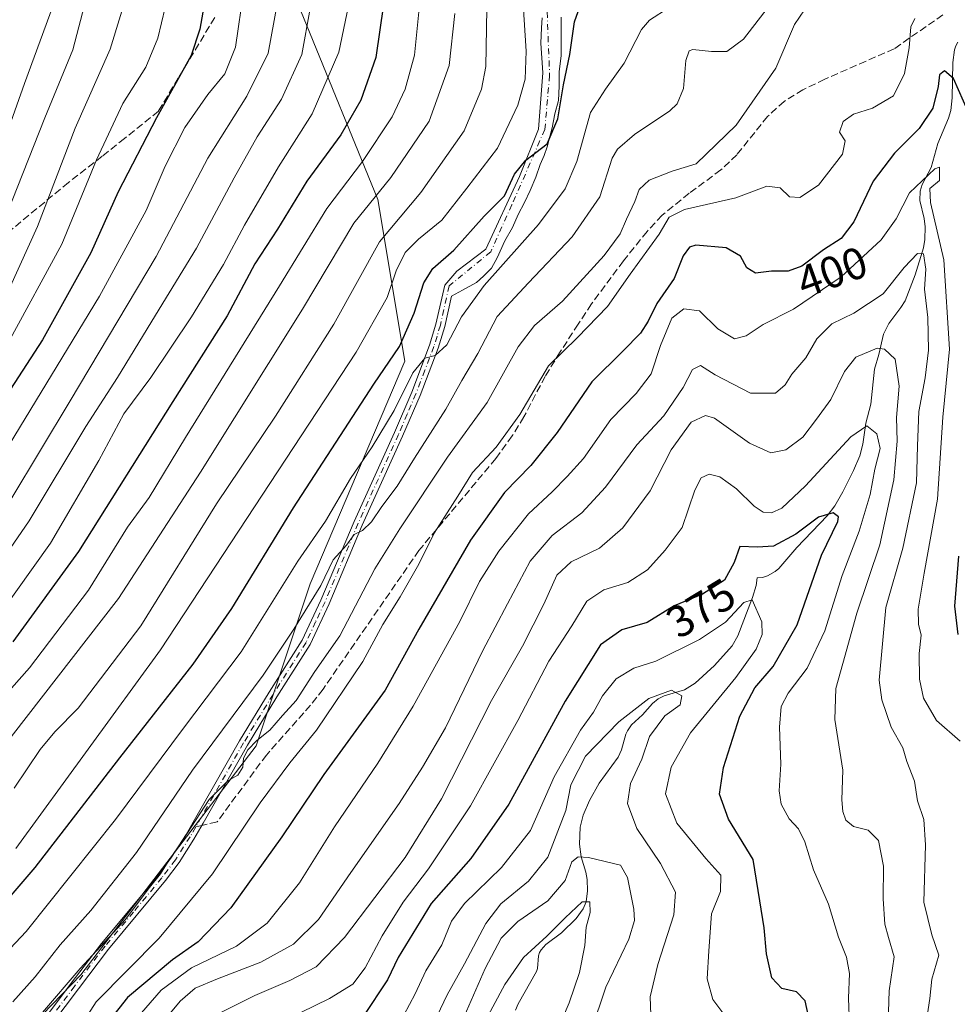
# Model space of a CAD drawing. Units: metres. Extents: x 583121 to 586543, y 4765952 to 4768307.
# Drawn here: x 583638 to 583849, y 4767140 to 4767362 of the extents above; entities that cross this region are included whole.
import ezdxf
from ezdxf.enums import TextEntityAlignment as Align

# ---------------------------------------------------------------- set-up
doc = ezdxf.new("R2010")
doc.units = ezdxf.units.M
doc.header["$MEASUREMENT"] = 0
doc.linetypes.add('DGN Style 3', pattern=[2.307223458686699, 1.648016756204785, -0.6592067024819142])
doc.linetypes.add('DGN Style 4', pattern=[2.6384748266838614, 1.318413404963828, -0.6592067024819142, 0.001648016756204785, -0.6592067024819142])
for name, color, linetype, lineweight in [('Arbolado forestal CxS', 92, 'Continuous', 0), ('Camino Cxs', 7, 'Continuous', 0), ('Camino eje', 30, 'DGN Style 4', 13), ('Corriente natural lineal', 142, 'Continuous', 13), ('Curva de nivel maestra', 30, 'Continuous', 30), ('Curva de nivel normal', 30, 'Continuous', 0), ('Rótulo de curva de nivel directora', 7, 'Continuous', 0), ('Senda', 7, 'DGN Style 3', 0), ('Senda no paivmentada conexión', 7, 'DGN Style 3', 0)]:
    doc.layers.add(name, color=color, linetype=linetype, lineweight=lineweight)
doc.styles.add('Style-Arial', font='txt')

msp = doc.modelspace()

# ---------------------------------------------------------------- linework, layer by layer
at = {"layer": 'Arbolado forestal CxS', "color": 92, "linetype": 'Continuous', "lineweight": 0}
for points in [[(583500.4276999999, 4766913.2687, 381.7848999999987), (583507.1039000005, 4766931.795299999, 381.6174000000028), (583526.3252999998, 4766959.419500001, 370.2348000000056), (583550.4757000003, 4766996.017300001, 350.0875999999989), (583573.8021, 4767044.031099999, 371.2902000000031), (583594.7692999998, 4767081.211300001, 396.6484000000055), (583621.5011, 4767115.309900001, 411.6735000000044), (583651.8963000001, 4767146.613700001, 411.3320999999996), (583691.3517000005, 4767198.2083, 411.5887999999977), (583703.4935, 4767234.628500001, 418.0338999999949), (583724.7386999996, 4767284.7061, 424.7587000000058), (583718.6690999996, 4767321.125700001, 441.3132999999943), (583701.9767000005, 4767362.099099999, 462.2415000000037), (583691.3542999999, 4767387.897500001, 468.4863999999943), (583691.3548999997, 4767444.044700001, 470.9354000000022), (583725.6432999996, 4767496.1555, 482.0283000000054)], [(583609.4124999996, 4767495.145300001, 521.3766000000032), (583614.7830999997, 4767474.039100001, 508.6166999999987), (583630.3771000003, 4767467.801100001, 500.2813000000024), (583662.5217000004, 4767457.703500001, 485.938599999994), (583691.3548999997, 4767444.044700001, 470.9354000000022), (583691.3542999999, 4767387.897500001, 468.4863999999943), (583701.9767000005, 4767362.099099999, 462.2415000000037), (583718.6690999996, 4767321.125700001, 441.3132999999943), (583724.7386999996, 4767284.7061, 424.7587000000058), (583703.4935, 4767234.628500001, 418.0338999999949), (583691.3517000005, 4767198.2083, 411.5887999999977), (583651.8963000001, 4767146.613700001, 411.3320999999996), (583621.5011, 4767115.309900001, 411.6735000000044), (583594.7692999998, 4767081.211300001, 396.6484000000055), (583573.8021, 4767044.031099999, 371.2902000000031), (583550.4757000003, 4766996.017300001, 350.0875999999989), (583526.3252999998, 4766959.419500001, 370.2348000000056), (583507.1039000005, 4766931.795299999, 381.6174000000028), (583500.4276999999, 4766913.2687, 381.7848999999987)], [(583691.3548999997, 4767444.044700001, 470.9354000000022), (583691.3542999999, 4767387.897500001, 468.4863999999943), (583701.9767000005, 4767362.099099999, 462.2415000000037), (583718.6690999996, 4767321.125700001, 441.3132999999943), (583724.7386999996, 4767284.7061, 424.7587000000058), (583703.4935, 4767234.628500001, 418.0338999999949), (583691.3517000005, 4767198.2083, 411.5887999999977), (583651.8963000001, 4767146.613700001, 411.3320999999996), (583621.5011, 4767115.309900001, 411.6735000000044), (583594.7692999998, 4767081.211300001, 396.6484000000055), (583573.8021, 4767044.031099999, 371.2902000000031), (583550.4757000003, 4766996.017300001, 350.0875999999989), (583526.3252999998, 4766959.419500001, 370.2348000000056), (583507.1039000005, 4766931.795299999, 381.6174000000028), (583500.4276999999, 4766913.2687, 381.7848999999987)]]:
    msp.add_polyline3d(points, dxfattribs=at)
at = {"layer": 'Camino Cxs', "color": 7, "linetype": 'Continuous', "lineweight": 0}
for points in [[(583643.6801000005, 4767136.7401, 422.8864999999933), (583649.6901000004, 4767144.7401, 421.5666999999958), (583656.5201000003, 4767153.700099999, 417.2317000000039), (583669.3201000001, 4767169.100099999, 427.4519), (583672.3000999996, 4767173.100099999, 424.8209999999963), (583675.5900999998, 4767178.2401, 423.9162000000069), (583687.5900999998, 4767199.3301, 426.9162999999971), (583694.2401000002, 4767210.2601, 428.9618999999948), (583701.6401000004, 4767221.940099999, 428.8683000000019), (583705.8800999997, 4767230.960100001, 429.6107000000048), (583713.3300999999, 4767248.6601, 429.6904000000068), (583722.4101, 4767268.6601, 433.3101000000024), (583726.3101000004, 4767277.790100001, 433.3558000000049), (583730.3300999999, 4767288.340100001, 436.6456999999937), (583731.7701000003, 4767293.0801, 437.2385000000068), (583733.7301000003, 4767301.860099999, 440.3718999999983), (583736.4446999999, 4767305.013, 438.1591000000044), (583742.9534999998, 4767309.9342, 437.9235999999946), (583750.5734999999, 4767326.285499999, 443.9815999999992), (583754.8596999999, 4767336.921800001, 441.5767999999953), (583755.8121999997, 4767349.6218, 447.4948000000004), (583755.3360000001, 4767356.2893, 450.0234000000055), (583755.4946999997, 4767359.7818, 449.6098000000056), (583755.6535, 4767362.0043, 449.3839000000008)], [(583643.6801000005, 4767136.7401, 422.8864999999933), (583649.6901000004, 4767144.7401, 421.5666999999958), (583656.5201000003, 4767153.700099999, 417.2317000000039), (583669.3201000001, 4767169.100099999, 427.4519), (583672.3000999996, 4767173.100099999, 424.8209999999963), (583675.5900999998, 4767178.2401, 423.9162000000069), (583687.5900999998, 4767199.3301, 426.9162999999971), (583694.2401000002, 4767210.2601, 428.9618999999948), (583701.6401000004, 4767221.940099999, 428.8683000000019), (583705.8800999997, 4767230.960100001, 429.6107000000048), (583713.3300999999, 4767248.6601, 429.6904000000068), (583722.4101, 4767268.6601, 433.3101000000024), (583726.3101000004, 4767277.790100001, 433.3558000000049), (583730.3300999999, 4767288.340100001, 436.6456999999937), (583731.7701000003, 4767293.0801, 437.2385000000068), (583733.7301000003, 4767301.860099999, 440.3718999999983), (583736.4446999999, 4767305.013, 438.1591000000044), (583742.9534999998, 4767309.9342, 437.9235999999946), (583750.5734999999, 4767326.285499999, 443.9815999999992), (583754.8596999999, 4767336.921800001, 441.5767999999953), (583755.8121999997, 4767349.6218, 447.4948000000004), (583755.3360000001, 4767356.2893, 450.0234000000055), (583755.4946999997, 4767359.7818, 449.6098000000056), (583755.6535, 4767362.0043, 449.3839000000008)], [(583759.9397999998, 4767362.163100001, 442.4765999999945), (583759.9397999998, 4767359.464299999, 442.849000000002), (583759.9397999998, 4767356.9243, 443.3919000000024), (583759.9397999998, 4767353.4318, 445.040599999993), (583759.4634999996, 4767349.939300001, 443.7214999999997), (583759.4634999996, 4767346.605599999, 440.6264999999985), (583759.3047000002, 4767343.430500001, 438.2140000000073), (583758.5109999999, 4767340.4143, 438.1071999999986), (583757.8760000002, 4767337.2393, 438.970100000006), (583757.3997, 4767335.3343, 440.7885999999999), (583756.7647000002, 4767332.953000001, 442.9594999999972), (583756.1298000002, 4767331.048000001, 444.2513999999938), (583755.1771999998, 4767328.984300001, 445.3356000000058), (583754.2248000001, 4767326.126800001, 445.5644999999931), (583752.9546999997, 4767323.110500001, 444.6298999999999), (583751.6847000001, 4767320.411699999, 440.6869000000006), (583750.2560000002, 4767317.713, 437.4348999999929), (583748.9859999996, 4767314.8555, 435.7304000000004), (583747.2396999998, 4767311.839199999, 434.0907000000007), (583745.4935999997, 4767308.029200001, 435.6827000000048), (583744.2235000003, 4767305.648, 435.2482000000019), (583742.4771999996, 4767303.901699999, 435.023000000001), (583740.8897000002, 4767302.472999999, 434.4784999999974), (583737.7147000004, 4767300.726700001, 433.8960999999982), (583735.2534999996, 4767299.351199999, 436.4921000000032), (583733.7401999999, 4767292.5601, 435.4419000000053), (583732.2500999998, 4767287.6801, 434.6649999999936), (583728.2001999998, 4767277.030099999, 430.5381000000052), (583724.2602000004, 4767267.840100001, 430.0853999999963), (583715.1901000004, 4767247.840100001, 427.7063999999955), (583707.7401000002, 4767230.140100001, 426.4639000000025), (583703.4302000003, 4767220.960100001, 425.7412999999942), (583695.9700999996, 4767209.190099999, 426.2342000000062), (583689.3400999998, 4767198.300100001, 422.4882999999973), (583679.3701, 4767180.780099999, 423.7125999999989), (583677.3201000001, 4767177.190099999, 419.9838000000018), (583673.9700999996, 4767171.950099999, 421.0751000000019), (583670.9101, 4767167.840100001, 423.4939000000013), (583658.1101000002, 4767152.4301, 413.3130999999994), (583651.3101000004, 4767143.5101, 417.7093000000023), (583645.3301999997, 4767135.550100001, 418.9894000000059)], [(583759.9397999998, 4767362.163100001, 442.4765999999945), (583759.9397999998, 4767359.464299999, 442.849000000002), (583759.9397999998, 4767356.9243, 443.3919000000024), (583759.9397999998, 4767353.4318, 445.040599999993), (583759.4634999996, 4767349.939300001, 443.7214999999997), (583759.4634999996, 4767346.605599999, 440.6264999999985), (583759.3047000002, 4767343.430500001, 438.2140000000073), (583758.5109999999, 4767340.4143, 438.1071999999986), (583757.8760000002, 4767337.2393, 438.970100000006), (583757.3997, 4767335.3343, 440.7885999999999), (583756.7647000002, 4767332.953000001, 442.9594999999972), (583756.1298000002, 4767331.048000001, 444.2513999999938), (583755.1771999998, 4767328.984300001, 445.3356000000058), (583754.2248000001, 4767326.126800001, 445.5644999999931), (583752.9546999997, 4767323.110500001, 444.6298999999999), (583751.6847000001, 4767320.411699999, 440.6869000000006), (583750.2560000002, 4767317.713, 437.4348999999929), (583748.9859999996, 4767314.8555, 435.7304000000004), (583747.2396999998, 4767311.839199999, 434.0907000000007), (583745.4935999997, 4767308.029200001, 435.6827000000048), (583744.2235000003, 4767305.648, 435.2482000000019), (583742.4771999996, 4767303.901699999, 435.023000000001), (583740.8897000002, 4767302.472999999, 434.4784999999974), (583737.7147000004, 4767300.726700001, 433.8960999999982), (583735.2534999996, 4767299.351199999, 436.4921000000032), (583733.7401999999, 4767292.5601, 435.4419000000053), (583732.2500999998, 4767287.6801, 434.6649999999936), (583728.2001999998, 4767277.030099999, 430.5381000000052), (583724.2602000004, 4767267.840100001, 430.0853999999963), (583715.1901000004, 4767247.840100001, 427.7063999999955), (583707.7401000002, 4767230.140100001, 426.4639000000025), (583703.4302000003, 4767220.960100001, 425.7412999999942), (583695.9700999996, 4767209.190099999, 426.2342000000062), (583689.3400999998, 4767198.300100001, 422.4882999999973), (583679.3701, 4767180.780099999, 423.7125999999989), (583677.3201000001, 4767177.190099999, 419.9838000000018), (583673.9700999996, 4767171.950099999, 421.0751000000019), (583670.9101, 4767167.840100001, 423.4939000000013), (583658.1101000002, 4767152.4301, 413.3130999999994), (583651.3101000004, 4767143.5101, 417.7093000000023), (583645.3301999997, 4767135.550100001, 418.9894000000059)]]:
    msp.add_polyline3d(points, dxfattribs=at)
at = {"layer": 'Camino eje', "color": 30, "linetype": 'DGN Style 4', "lineweight": 13}
for points in [[(583756.7884000001, 4767363.3311, 447.8763999999938), (583757.3174999999, 4767349.043600001, 445.6079000000027), (583756.2592000002, 4767336.8727, 440.3916999999929), (583748.8508000001, 4767319.939400001, 440.1530000000057), (583744.0883, 4767309.356000001, 436.7979999999953), (583734.7301000003, 4767301.675100001, 438.6684999999998), (583732.7550999997, 4767292.8201, 436.1428000000015), (583732.0100999996, 4767290.380100001, 435.8512000000047), (583731.2901, 4767288.0101, 435.6462000000029), (583729.2651000004, 4767282.6851, 434.6022999999987), (583727.2550999997, 4767277.4101, 431.6386999999959), (583725.2851, 4767272.815099999, 430.9239999999991), (583723.3350999998, 4767268.2501, 431.6598999999987), (583718.8000999996, 4767258.2501, 431.7785000000004), (583714.2600999996, 4767248.2501, 428.7108000000007), (583706.8101000004, 4767230.550100001, 428.1235000000015), (583704.6901000004, 4767226.040100001, 428.7315999999992), (583702.5351, 4767221.450099999, 427.6350999999996), (583695.1051000003, 4767209.725099999, 427.6097000000009), (583688.4650999998, 4767198.815099999, 424.7724000000017), (583677.7121000001, 4767179.9177, 423.6897999999928)], [(583677.7121000001, 4767179.9177, 423.6897999999928), (583676.4550999999, 4767177.715100001, 421.9496000000072), (583673.1350999996, 4767172.5251, 422.934500000003), (583670.1151000002, 4767168.470100001, 425.5213999999978), (583663.7150999998, 4767160.765100001, 425.680600000007), (583657.3151000004, 4767153.065099999, 414.8340999999928), (583650.5000999998, 4767144.1251, 419.5997999999963), (583644.5050999997, 4767136.145099999, 420.8613000000041)]]:
    msp.add_polyline3d(points, dxfattribs=at)
at = {"layer": 'Corriente natural lineal', "color": 142, "linetype": 'Continuous', "lineweight": 13}
msp.add_polyline3d([(583849.1748000003, 4767356.5404, 402.5010000000038), (583848.6995000001, 4767355.715100001, 402.3015000000014), (583848.4194, 4767354.833100001, 402.0564000000013), (583848.0684000002, 4767351.986099999, 401.235400000005), (583847.9210999999, 4767344.0361, 399.4790999999968), (583847.5840999996, 4767341.172300001, 398.9922999999981), (583847.0596000003, 4767339.444599999, 398.9790999999968), (583844.6535999998, 4767333.7163, 398.3653000000049), (583843.1767999995, 4767328.318600001, 396.7939000000042), (583841.1599000003, 4767324.498199999, 396.1891999999934), (583840.6900000004, 4767323.032500001, 395.8632999999973), (583840.6102, 4767320.9147, 395.1576999999961), (583841.5769999997, 4767316.837300001, 393.4167000000016), (583841.7851999998, 4767314.957000001, 392.8169999999955), (583841.7412999999, 4767312.0986, 392.0546000000031), (583841.4269000003, 4767310.253799999, 391.6818999999959), (583839.5492000004, 4767304.2016, 390.5880999999936), (583837.2797999998, 4767298.3026, 388.8089999999939), (583836.3612000003, 4767296.7961, 388.5936999999976), (583833.6448999997, 4767293.2053, 388.0265000000072), (583832.4469999997, 4767290.815400001, 387.3178999999946), (583831.3642999995, 4767286.263499999, 385.4125000000058), (583830.3879000006, 4767282.930299999, 383.9425999999949), (583829.5779999997, 4767275.083900001, 381.6500999999989), (583828.4385000002, 4767270.818399999, 380.7915999999968), (583827.8006999996, 4767266.0825, 379.5190000000002), (583827.0882000001, 4767263.434800001, 378.8701000000001), (583825.6664000005, 4767260.138, 378.4315000000061), (583823.2715999996, 4767255.357999999, 377.3366999999998), (583821.517, 4767252.198000001, 376.4860000000044), (583819.7992000004, 4767249.912900001, 376.4340999999986), (583812.9236000003, 4767242.7676, 375.4664000000048), (583808.8899999997, 4767238.0976, 373.1852999999974), (583808.0736999996, 4767237.401000001, 372.8267999999953), (583806.3370000003, 4767236.3989, 372.7434999999969), (583805.2045999998, 4767236.0606, 372.9305000000023), (583804, 4767236, 373.2590999999957), (583803.8233000003, 4767234.220899999, 372.6698000000033), (583802.9934, 4767231.525, 371.9744000000064), (583799.6825000001, 4767222.9113, 370.1057000000001), (583798.3783999998, 4767220.643999999, 369.4848999999958), (583794.4210999999, 4767216.271000001, 368.1900000000023), (583790.0551000005, 4767212.2742, 366.6339000000008), (583787.6633000001, 4767210.782600001, 366.1030000000028), (583783.1347000003, 4767209.449999999, 366.261599999998), (583781.7329000002, 4767208.736300001, 366.1879000000045), (583780.5037000002, 4767207.6699, 365.9812999999995), (583778.2621999999, 4767205.1468, 365.468200000003), (583775.7457999997, 4767202.920600001, 365.4717999999993), (583774.8196, 4767201.5733, 365.3905999999988), (583774.4747000001, 4767200.7623, 365.1863000000012), (583773.4822000006, 4767197.238299999, 363.8092000000034), (583772.7553000003, 4767195.597999999, 363.2492999999959), (583768.4961000001, 4767189.797700001, 362.297000000006), (583766.3216000004, 4767185.8554, 362.3447000000015), (583764.8646999998, 4767182.5636, 362.9716000000044), (583764.1948999995, 4767179.903100001, 363.3163000000059), (583764.0818999996, 4767176.0382, 362.5687000000034), (583764.4124999996, 4767173.164200001, 361.2507000000041), (583765.4413000002, 4767169.717599999, 359.3649000000005), (583765.7616999998, 4767168.070800001, 358.5807000000059), (583765.8794, 4767165.5361, 357.5464000000065), (583765.5384999998, 4767163.066000001, 356.8234999999986), (583764.8931999998, 4767161.5097, 356.668399999995), (583763.289, 4767159.349300001, 356.4573999999994), (583759.9716999996, 4767156.1205, 356.3169000000053), (583756.4736000003, 4767153.428200001, 355.9689999999973), (583755.4272999996, 4767152.2893, 355.5864000000001), (583755.0630000001, 4767151.643400001, 355.4225000000006), (583754.8187999995, 4767150.912900001, 355.1808000000019), (583754.5734000001, 4767148.061799999, 354.0074000000022), (583754.3635, 4767147.3676, 353.7902000000031), (583750.2587000001, 4767140.0789, 353.1659000000073), (583749.6831, 4767138.6963, 352.9054999999935)], dxfattribs=at)
at = {"layer": 'Curva de nivel maestra', "color": 30, "linetype": 'Continuous', "lineweight": 30, "flags": 128}
for points, elevation in [([(583725.6200000001, 4767481.6501), (583715.8399999999, 4767477.350099999), (583707.25, 4767472.520099999), (583699.9600000001, 4767465.4901), (583695.4199999999, 4767458.2501), (583689.6600000003, 4767453.620100001), (583679.04, 4767448.370100001), (583673.7999999998, 4767446.380100001), (583672.4199999999, 4767445.0101), (583673.0199999996, 4767438.860099999), (583677.3200000003, 4767417.520099999), (583679.7400000002, 4767389.0801), (583680.8300000001, 4767371.800100001), (583678.6399999997, 4767359.450099999), (583676.7100000001, 4767353.5601), (583668.9100000003, 4767339.5001), (583660.2400000002, 4767322.870100001), (583654.1200000001, 4767309.100099999), (583643.2199999997, 4767289.5701), (583626.0300000003, 4767263.0601)], 475), ([(583631.2400000002, 4767158.780099999), (583641.5700000003, 4767170.8101), (583660.6200000001, 4767195.450099999), (583677.1699999999, 4767216.5701), (583685.8600000005, 4767229.0601), (583699.7100000001, 4767251.720100001), (583717.7999999998, 4767279.5601), (583723.54, 4767288.030099999), (583726.8899999997, 4767295.5601), (583729.0599999996, 4767302.4001), (583731.0499999998, 4767305.590100001), (583735.7800000003, 4767309.700099999), (583742.6399999997, 4767317.370100001), (583747.1900000004, 4767321.9301), (583749.4600000001, 4767326.800100001), (583752, 4767330.0001), (583756.7699999996, 4767333.6801), (583759.1500000004, 4767339.270099999), (583760.4600000001, 4767346.950099999), (583761.9100000003, 4767353.7301), (583762.9100000003, 4767361.0701), (583765.0300000003, 4767367.0701)], 425), ([(583719.9800000004, 4767365.020099999), (583718.2199999997, 4767353.040100001), (583714.8600000005, 4767343.5101), (583710.3700000001, 4767335.640100001), (583702.75, 4767325.2301), (583696.0800000001, 4767314.450099999), (583691.04, 4767306.610099999), (583684.7599999999, 4767294.9301), (583672.5800000001, 4767275.6601), (583651.3200000003, 4767241.870100001), (583636.5700000003, 4767221.550100001)], 450), ([(583851.5700000003, 4767340.710100001), (583848.2199999997, 4767348.360099999), (583846.1900000004, 4767350.0801), (583845.0499999998, 4767349.170100001), (583844.7599999999, 4767346.550100001), (583843.5599999996, 4767341.690099999), (583840.4299999997, 4767337.0701), (583834.8799999999, 4767331.5601), (583830.1200000001, 4767325.220100001), (583825.7599999999, 4767316.0701), (583822.9299999997, 4767312.3301), (583818.9600000001, 4767309.8101), (583814.0800000001, 4767306.120100001), (583810.9600000001, 4767305.0001), (583807.2599999999, 4767304.960100001), (583803.6500000004, 4767304.540100001), (583801.7000000002, 4767305.7301), (583800.2699999996, 4767308.350099999), (583797.0300000003, 4767310.220100001), (583790.2199999997, 4767310.8201), (583788.7699999996, 4767310.4001), (583787.3399999999, 4767308.450099999), (583785.3600000005, 4767303.3301), (583781.4299999997, 4767297.7301), (583779.5099999999, 4767293.7301), (583777.8099999996, 4767291.0701), (583773.8499999996, 4767287.0701), (583766.8399999999, 4767280.0701), (583759.0499999998, 4767268.6801), (583753.1299999999, 4767261.2401), (583747.2100000001, 4767255.170100001), (583739.5099999999, 4767244.4301), (583727.8899999997, 4767224.390100001), (583720.3300000001, 4767210.720100001), (583706.5099999999, 4767191.720100001), (583697.0800000001, 4767177.720100001), (583685.6399999997, 4767161.720100001), (583678.2599999999, 4767154.050100001), (583672.5300000003, 4767150.0101), (583662.3899999997, 4767141.550100001), (583655.7199999997, 4767133.090100001)], 400), ([(583815.75, 4767136.6501), (583814.7999999998, 4767140.7601), (583812.8600000005, 4767142.780099999), (583809.5800000001, 4767143.5601), (583807.3300000001, 4767145.9801), (583806.1200000001, 4767151.370100001), (583805.5599999996, 4767157.2301), (583804.6100000005, 4767163.3201), (583803.0999999996, 4767172.5701), (583797.5599999996, 4767181.690099999), (583795.5700000003, 4767187.280099999), (583796.4800000004, 4767193.2601), (583800.0999999996, 4767204.8201), (583803.4600000001, 4767211.2501), (583807.6200000001, 4767216.0601), (583813.0099999999, 4767225.390100001), (583818.5300000003, 4767241.0601), (583822.2000000002, 4767248.670100001), (583822.29, 4767249.690099999), (583821.0999999996, 4767250.590100001), (583817.8399999999, 4767249.6501), (583812.7400000002, 4767245.770099999), (583807.7000000002, 4767243.100099999), (583804.0599999996, 4767242.850099999), (583800.1100000005, 4767243.020099999), (583798.8700000001, 4767239.440099999), (583796.7000000002, 4767235.460100001), (583791.7300000004, 4767232.3101), (583785.3799999999, 4767229.6501), (583779.2599999999, 4767225.940099999), (583773.5800000001, 4767224.2501), (583768.7599999999, 4767220.9001), (583760.8300000001, 4767208.220100001), (583748.1600000003, 4767185.0601), (583739.5899999999, 4767172.800100001), (583730.7000000002, 4767162.6601), (583723.25, 4767150.5601), (583720.8899999997, 4767145.540100001), (583715.4000000004, 4767137.2301)], 375), ([(583849.25, 4767223.220100001), (583848.4900000002, 4767229.620100001), (583849.3799999999, 4767240.840100001)], 400)]:
    msp.add_lwpolyline(points, dxfattribs=dict(at, elevation=elevation))
at = {"layer": 'Curva de nivel normal', "color": 30, "linetype": 'Continuous', "lineweight": 0, "flags": 128}
for points, elevation in [([(583709.8399999999, 4767479.779999999), (583702.0599999996, 4767474.560000001), (583697.25, 4767469.960000001), (583693.2599999999, 4767465.050000001), (583688.7800000003, 4767461.289999999), (583681.5, 4767457.300000001), (583671.9900000002, 4767453.300000001), (583665.8300000001, 4767450.630000001), (583664.9900000002, 4767449.09), (583665.0700000003, 4767443.08), (583668.2699999996, 4767426.74), (583670.9400000004, 4767413.41), (583670.75, 4767401.15), (583671.79, 4767388.720000001), (583673.2599999999, 4767379.82), (583672.5199999996, 4767371.300000001), (583669.1600000003, 4767357.4), (583666.4699999997, 4767350.930000001), (583661.3200000003, 4767342.76), (583655.4199999999, 4767330.050000001), (583647.6100000005, 4767311.07), (583635.5099999999, 4767288.83)], 480), ([(583700.5800000001, 4767479.57), (583690.5800000001, 4767471.66), (583673.9199999999, 4767461.560000001), (583665.2400000002, 4767458.109999999), (583659.8700000001, 4767457.930000001), (583657.7199999997, 4767456.859999999), (583658.1900000004, 4767453.279999999), (583656.9000000004, 4767448.91), (583657.6399999997, 4767440.939999999), (583661.9500000002, 4767418.039999999), (583662.9299999997, 4767400.970000001), (583664.0599999996, 4767384.930000001), (583662.8099999996, 4767369.24), (583658.4900000002, 4767354.949999999), (583650.5800000001, 4767337.180000001), (583642.1500000004, 4767315.02), (583635.9900000002, 4767301.49)], 485), ([(583686.5199999996, 4767478.34), (583671.3300000001, 4767469.039999999), (583663.5099999999, 4767466.460000001), (583652.5700000003, 4767465.07), (583646.1799999997, 4767462.26), (583645.1200000001, 4767460.680000001), (583645.8099999996, 4767458.26), (583646.1600000003, 4767454.449999999), (583649.1100000005, 4767443.560000001), (583653.8300000001, 4767418.890000001), (583655.25, 4767391.279999999), (583653.1600000003, 4767366.66), (583650.0700000003, 4767354.83), (583643.79, 4767339.5), (583631.4199999999, 4767308.359999999)], 490), ([(583628.7100000001, 4767317.74), (583639.2100000001, 4767347.210000001), (583644.9299999997, 4767362.75), (583647.4699999997, 4767369.880000001), (583647.7400000002, 4767378.449999999), (583647.8499999996, 4767393.350000001), (583646.3700000001, 4767416.91), (583643.2699999996, 4767429.470000001), (583639.0300000003, 4767443.779999999), (583632.4000000004, 4767452.41)], 495), ([(583688.54, 4767368.4), (583686.6399999997, 4767355.4), (583684.25, 4767349.4), (583680.4500000002, 4767344.730000001), (583675.2999999998, 4767337.300000001), (583670.8099999996, 4767328.65), (583666.5700000003, 4767318.65), (583656.0700000003, 4767299.4), (583632.0499999998, 4767260.02)], 470), ([(583636.8700000001, 4767188.66), (583642.75, 4767197.369999999), (583645.9900000002, 4767201.300000001), (583651.2800000003, 4767206.640000001), (583665.3600000005, 4767225.210000001), (583682.3700000001, 4767252.65), (583695.6799999997, 4767272.359999999), (583708.79, 4767293.100000001), (583719.0800000001, 4767311.58), (583728.3799999999, 4767322.710000001), (583738.1200000001, 4767336.560000001), (583742, 4767345.930000001), (583743, 4767351.02), (583743.2599999999, 4767368.480000001)], 435), ([(583808.0899999999, 4767366.539999999), (583800.9400000004, 4767357.210000001), (583797.2000000002, 4767354.460000001), (583793.7599999999, 4767354.439999999), (583789.5800000001, 4767354.880000001), (583788.7400000002, 4767354.539999999), (583787.9900000002, 4767352.4), (583787.4400000004, 4767346.07), (583786, 4767342.66), (583784.3600000005, 4767341.07), (583776.4199999999, 4767335.730000001), (583772.6200000001, 4767332.449999999), (583771.4199999999, 4767330.4), (583768.6399999997, 4767321.730000001), (583762.4400000004, 4767312.730000001), (583752.5599999996, 4767302.4), (583745.5099999999, 4767294.800000001), (583741.2100000001, 4767286.5), (583737.5800000001, 4767280.42), (583734, 4767273.939999999), (583726.9000000004, 4767262.939999999), (583723, 4767256.609999999), (583719.5800000001, 4767252.039999999), (583717.25, 4767248.550000001), (583715.25, 4767246.65), (583713.3799999999, 4767245.76), (583711.6200000001, 4767243.350000001), (583708.6500000004, 4767240.029999999), (583705.8700000001, 4767234.220000001), (583699.7800000003, 4767224.390000001), (583692.9199999999, 4767214.060000001), (583677.0199999996, 4767192.720000001), (583664.3799999999, 4767174.140000001), (583654.0999999996, 4767161.130000001), (583647.2400000002, 4767153.380000001), (583641.5700000003, 4767146.15), (583636.5700000003, 4767140.59)], 415), ([(583643.25, 4767138.16), (583651.7400000002, 4767148.09), (583661.9100000003, 4767159.109999999), (583667.04, 4767165.9), (583669.7599999999, 4767169.350000001), (583671.5099999999, 4767172.16), (583674.7699999996, 4767176.859999999), (583680.7100000001, 4767186.060000001), (583684.9400000004, 4767190.26), (583687.2100000001, 4767191.600000001), (583688.29, 4767193.390000001), (583688.5, 4767195.359999999), (583689.4199999999, 4767197.27), (583691.4500000002, 4767199.34), (583694.3799999999, 4767201.699999999), (583697.25, 4767205.01), (583700.3300000001, 4767208.380000001), (583704.5300000003, 4767214.880000001), (583710.1200000001, 4767222.939999999), (583718.0199999996, 4767238.029999999), (583723.6600000003, 4767247.01), (583734.3499999996, 4767263.100000001), (583743.25, 4767275.470000001), (583750.25, 4767287.99), (583753.9199999999, 4767292.779999999), (583760.25, 4767298.25), (583769.6100000005, 4767308.550000001), (583773.2100000001, 4767313.4), (583774.6100000005, 4767316.730000001), (583776.5199999996, 4767320.66), (583777.5, 4767323.34), (583779.7100000001, 4767325.5), (583784.8799999999, 4767327.470000001), (583790.2699999996, 4767329.119999999), (583799.2800000003, 4767337.869999999), (583808.2100000001, 4767350.680000001), (583812.4299999997, 4767360.5), (583815.7999999998, 4767365.460000001)], 410), ([(583623.4800000004, 4767196.76), (583640.3200000003, 4767215.699999999), (583653.6200000001, 4767233.220000001), (583662.3399999999, 4767247.41), (583667.2199999997, 4767254.08), (583675.4299999997, 4767267.59), (583696.5800000001, 4767301.689999999), (583707.1799999997, 4767319.07), (583715.2000000002, 4767329.66), (583721.8899999997, 4767339.75), (583724.8700000001, 4767345.960000001), (583726.9000000004, 4767353.609999999), (583727.9100000003, 4767363.369999999)], 445), ([(583784.1900000004, 4767364.350000001), (583779.8300000001, 4767361.51), (583777.9699999997, 4767359.350000001), (583774.1200000001, 4767351.800000001), (583769.9199999999, 4767345.960000001), (583766.54, 4767340.699999999), (583763.4699999997, 4767329.680000001), (583760.8600000005, 4767323.539999999), (583754.8399999999, 4767315.5), (583742.6200000001, 4767301.730000001), (583737.5, 4767294.730000001), (583734.2400000002, 4767288.449999999), (583731.5800000001, 4767286.01), (583729.25, 4767285.430000001), (583726.5800000001, 4767282.140000001), (583722.3499999996, 4767273.67), (583717.3899999997, 4767265.49), (583712.54, 4767258.33), (583706.8799999999, 4767248.720000001), (583700.6900000004, 4767239.720000001), (583687.9199999999, 4767219.33), (583674.9600000001, 4767202.140000001), (583659.6500000004, 4767181.609999999), (583639.5899999999, 4767156.42), (583626.2400000002, 4767142.300000001)], 420), ([(583703.4400000004, 4767364.07), (583701.5599999996, 4767353.730000001), (583696.9900000002, 4767343.67), (583691.5700000003, 4767335.220000001), (583686.3499999996, 4767325.980000001), (583677.8899999997, 4767310.140000001), (583668.6399999997, 4767295.07), (583660.1500000004, 4767281.07), (583653.0199999996, 4767270.060000001), (583640.2599999999, 4767248.800000001), (583628.2000000002, 4767231.34)], 460), ([(583633.2599999999, 4767227.359999999), (583645.0199999996, 4767243.779999999), (583655.9100000003, 4767262.350000001), (583661.5199999996, 4767272.890000001), (583667.6200000001, 4767281.060000001), (583676.75, 4767294.710000001), (583683.9500000002, 4767306.470000001), (583688.6799999997, 4767315.369999999), (583696.3300000001, 4767328.480000001), (583703.9299999997, 4767340.4), (583709.9000000004, 4767354.25), (583712.1200000001, 4767364.689999999)], 455), ([(583696.0700000003, 4767365.07), (583693.9900000002, 4767354.07), (583689.1799999997, 4767344.4), (583680.4600000001, 4767330.4), (583668.8399999999, 4767308.26), (583649.4800000004, 4767275.82), (583636.1299999999, 4767253.619999999)], 465), ([(583751.3899999997, 4767365.07), (583752.0599999996, 4767354.52), (583751.8099999996, 4767348.210000001), (583750.2000000002, 4767342.34), (583745.6200000001, 4767332.689999999), (583738.7100000001, 4767323.640000001), (583733.0800000001, 4767316.480000001), (583727.8399999999, 4767312.17), (583724.8399999999, 4767309.16), (583722.8099999996, 4767305.07), (583720.75, 4767299.08), (583713.7999999998, 4767286.779999999), (583669.8200000003, 4767219.789999999), (583637.2400000002, 4767175.09)], 430), ([(583632.7400000002, 4767195.84), (583660.3300000001, 4767231.310000001), (583678.7999999998, 4767259.75), (583701.7599999999, 4767296.42), (583713.2699999996, 4767315.77), (583721.5800000001, 4767326.100000001), (583730.25, 4767338.75), (583734.7400000002, 4767351.279999999), (583736.0300000003, 4767362.980000001)], 440), ([(583648.3200000003, 4767129.65), (583655.3399999999, 4767140.529999999), (583669.4600000001, 4767154.880000001), (583681.4800000004, 4767169.33), (583692.25, 4767185.359999999), (583698.9199999999, 4767194.380000001), (583704.9199999999, 4767201.66), (583715.29, 4767217.15), (583719.8200000003, 4767225.439999999), (583723.7400000002, 4767231.720000001), (583727.8799999999, 4767239.060000001), (583731.3499999996, 4767246.060000001), (583736.6500000004, 4767254.390000001), (583740, 4767259.720000001), (583745.2999999998, 4767265.390000001), (583750.6200000001, 4767272.720000001), (583757.0899999999, 4767283.67), (583763.5800000001, 4767290.050000001), (583770.3300000001, 4767297.07), (583775.4500000002, 4767304.300000001), (583781.9699999997, 4767313.32), (583784.2000000002, 4767317.16), (583787.6799999997, 4767318.869999999), (583799.2400000002, 4767321.51), (583806.1699999999, 4767324.15), (583809.1699999999, 4767323.710000001), (583811.2599999999, 4767321.710000001), (583813.5899999999, 4767321.539999999), (583817.7999999998, 4767324.359999999), (583823.2400000002, 4767331.32), (583823.8200000003, 4767334.300000001), (583822.54, 4767336.26), (583823.3799999999, 4767338.65), (583825.6900000004, 4767340.33), (583829.9699999997, 4767341.67), (583834.7000000002, 4767344.470000001), (583837.1600000003, 4767349.5), (583838.2199999997, 4767355.27), (583838.5899999999, 4767359.960000001), (583839.4600000001, 4767361.880000001)], 405), ([(583849.7000000002, 4767199.25), (583844.4000000004, 4767203.859999999), (583841.4100000003, 4767208.869999999), (583840.5099999999, 4767213.15), (583840.4400000004, 4767218.92), (583840.9400000004, 4767223.060000001), (583840.3300000001, 4767225.52), (583840.25, 4767228.9), (583841.5999999996, 4767237.060000001), (583844.5599999996, 4767253.689999999), (583845.7800000003, 4767272.140000001), (583847.2800000003, 4767287.42), (583846.0300000003, 4767307.58), (583843, 4767320.430000001), (583842.8399999999, 4767323.58), (583845.0300000003, 4767325.4), (583845.0700000003, 4767328.4), (583844.0199999996, 4767328.029999999), (583838.2599999999, 4767322.609999999), (583835.2599999999, 4767316.789999999), (583831.9299999997, 4767312.02), (583822.9299999997, 4767303.689999999), (583812.2000000002, 4767296.41), (583805.3700000001, 4767292.970000001), (583801.54, 4767290.430000001), (583798.9199999999, 4767289.77), (583795.1799999997, 4767292), (583791.0599999996, 4767296.100000001), (583787.5, 4767296.550000001), (583784.8600000005, 4767294.41), (583782.2599999999, 4767288.26), (583780.1600000003, 4767281.91), (583776.7800000003, 4767277.449999999), (583771.0999999996, 4767271.59), (583764.9800000004, 4767262.859999999), (583761.2800000003, 4767258.76), (583757.9400000004, 4767255.32), (583752.5999999996, 4767250.380000001), (583745.8799999999, 4767241.960000001), (583741.5599999996, 4767235.130000001), (583737.1399999997, 4767226.180000001), (583726.6200000001, 4767207.119999999), (583718.6699999999, 4767194.24), (583708.9000000004, 4767179.960000001), (583701.0700000003, 4767167.32), (583693.7599999999, 4767158.279999999), (583686.9199999999, 4767153.109999999), (583676.75, 4767148.230000001), (583669.9199999999, 4767143.180000001), (583660.5800000001, 4767132.4)], 395), ([(583666.4000000004, 4767131.33), (583674.25, 4767140.680000001), (583677.5800000001, 4767143.600000001), (583682.5800000001, 4767145.75), (583692.3600000005, 4767149.460000001), (583699.7000000002, 4767153.539999999), (583705.3600000005, 4767159.07), (583712.5800000001, 4767169.680000001), (583723.4600000001, 4767185.180000001), (583728.7100000001, 4767193.390000001), (583733.9299999997, 4767202.210000001), (583742.2699999996, 4767219.66), (583747.8600000005, 4767230.130000001), (583752.9900000002, 4767239.730000001), (583757.9199999999, 4767245.480000001), (583764.5800000001, 4767250.609999999), (583769.9199999999, 4767256.41), (583776.9199999999, 4767265.939999999), (583783.0199999996, 4767272.460000001), (583787.3399999999, 4767278.84), (583789.4400000004, 4767282.869999999), (583791.2800000003, 4767283.77), (583794.5899999999, 4767281.65), (583802.5099999999, 4767277.539999999), (583808.1100000005, 4767277.560000001), (583810.29, 4767279.42), (583811.79, 4767281.83), (583814.9500000002, 4767285.52), (583817.4800000004, 4767289.789999999), (583820.8099999996, 4767293.109999999), (583825.7599999999, 4767295.51), (583832.4000000004, 4767299.869999999), (583837.0800000001, 4767305.83), (583840.0999999996, 4767308.960000001), (583841.4500000002, 4767308.890000001), (583841.9699999997, 4767305.439999999), (583841.6699999999, 4767300.960000001), (583842.4000000004, 4767294.539999999), (583842.5700000003, 4767287.24), (583841.8499999996, 4767280.970000001), (583840.4199999999, 4767273.4), (583840.1200000001, 4767265.720000001), (583839.8899999997, 4767257.390000001), (583836.7599999999, 4767242.619999999), (583832.9800000004, 4767229.32), (583831.4500000002, 4767212.960000001), (583832.0300000003, 4767208.560000001), (583834.1799999997, 4767202.4), (583836.8200000003, 4767197.720000001), (583837.7199999997, 4767194.630000001), (583839.4500000002, 4767190.189999999), (583840.0800000001, 4767185.779999999), (583841.5300000003, 4767181.600000001), (583841.8799999999, 4767175.91), (583841.5300000003, 4767162.99), (583843.2999999998, 4767155.65), (583844.9100000003, 4767151.039999999), (583843.3300000001, 4767145.689999999), (583842.8899999997, 4767141.289999999), (583842.0999999996, 4767136.359999999)], 390), ([(583682.79, 4767137.859999999), (583690.9800000004, 4767141.980000001), (583698.9199999999, 4767145.380000001), (583704.8300000001, 4767148.460000001), (583711.2199999997, 4767155.02), (583724.8300000001, 4767173.02), (583733.0099999999, 4767186.220000001), (583744.2800000003, 4767208.390000001), (583751.2199999997, 4767220.609999999), (583756.0300000003, 4767230.029999999), (583758.9400000004, 4767236.59), (583762.2000000002, 4767239.57), (583768.5800000001, 4767242.67), (583773.7800000003, 4767247.24), (583779.9199999999, 4767255.550000001), (583784.6600000003, 4767264.779999999), (583789.1900000004, 4767271), (583792.3700000001, 4767272.480000001), (583794.4400000004, 4767271.92), (583802.2999999998, 4767266.310000001), (583807.0999999996, 4767264.140000001), (583810.4900000002, 4767264.810000001), (583814.3300000001, 4767267.630000001), (583817.3700000001, 4767271.66), (583820.5899999999, 4767276.130000001), (583823.6799999997, 4767282.4), (583826.2400000002, 4767285.619999999), (583831.04, 4767287.689999999), (583832.6399999997, 4767287.430000001), (583835.0300000003, 4767285.220000001), (583835.9699999997, 4767279.130000001), (583835.4000000004, 4767272.07), (583835.4900000002, 4767266.730000001), (583834.7999999998, 4767258.060000001), (583831.5999999996, 4767243.390000001), (583826.4500000002, 4767228.060000001), (583823.2999999998, 4767216.720000001), (583821.7199999997, 4767211.060000001), (583821.4900000002, 4767204.060000001), (583823.2599999999, 4767192.720000001), (583823.0999999996, 4767186.050000001), (583823.2599999999, 4767183.359999999), (583823.9900000002, 4767181.460000001), (583825.7000000002, 4767180.050000001), (583828.9600000001, 4767179.17), (583831.2999999998, 4767176.850000001), (583832.4199999999, 4767171.09), (583832.3300000001, 4767163.720000001), (583832.7300000004, 4767158.039999999), (583833.5599999996, 4767155.029999999), (583834.8600000005, 4767150.710000001), (583833.7300000004, 4767143.029999999), (583833.3899999997, 4767133.52)], 385), ([(583694.9400000004, 4767134.99), (583707.7999999998, 4767141.289999999), (583713.0700000003, 4767144.5), (583715.8200000003, 4767148.220000001), (583719.6299999999, 4767155.380000001), (583724.3799999999, 4767163), (583730.0999999996, 4767170.5), (583739.5599999996, 4767184.67), (583750.2100000001, 4767203.84), (583757.1600000003, 4767217.199999999), (583762.3200000003, 4767225.180000001), (583765.7199999997, 4767230.720000001), (583769.5499999998, 4767233.27), (583774.9299999997, 4767234.9), (583779.3700000001, 4767237.77), (583783.29, 4767242.17), (583787.1200000001, 4767247.34), (583790.0199999996, 4767255.680000001), (583791.4500000002, 4767258.449999999), (583793.2599999999, 4767259.310000001), (583795.5899999999, 4767258.74), (583799.3600000005, 4767256.02), (583803.3300000001, 4767252.09), (583805.3600000005, 4767250.720000001), (583807.2599999999, 4767250.640000001), (583809.5899999999, 4767251.65), (583814.9299999997, 4767256.67), (583825.1100000005, 4767267.74), (583828.6699999999, 4767270.16), (583830.9400000004, 4767268.4), (583831.7199999997, 4767265.100000001), (583830.5, 4767260.4), (583829.4199999999, 4767254.75), (583826.9699999997, 4767246.5), (583823.1100000005, 4767236.5), (583819.2699999996, 4767224.039999999), (583815.2800000003, 4767215.640000001), (583811.0199999996, 4767210.060000001), (583809.4000000004, 4767207.060000001), (583809.0099999999, 4767202.390000001), (583809.3399999999, 4767194.060000001), (583808.9900000002, 4767188.060000001), (583809.4100000003, 4767185.039999999), (583811.2300000004, 4767181.710000001), (583813.2999999998, 4767179.52), (583814.7599999999, 4767176.59), (583816.7000000002, 4767170.25), (583820.0599999996, 4767162.529999999), (583822.3399999999, 4767155.130000001), (583824.1299999999, 4767150.630000001), (583824.7999999998, 4767146.9), (583824.5999999996, 4767141.380000001), (583824.7599999999, 4767135.380000001)], 380), ([(583797.9000000004, 4767135.970000001), (583794.0599999996, 4767141.09), (583792.7800000003, 4767145.710000001), (583793.1600000003, 4767152.050000001), (583793.7800000003, 4767160.380000001), (583795.79, 4767165.390000001), (583795.8300000001, 4767169.08), (583792.4400000004, 4767172.800000001), (583785.9199999999, 4767180.74), (583783.4199999999, 4767187.390000001), (583784.6799999997, 4767193.390000001), (583789.0199999996, 4767201.060000001), (583799.1900000004, 4767213.529999999), (583803.7800000003, 4767219.939999999), (583805.1500000004, 4767223.199999999), (583805.0700000003, 4767226.09), (583802.9000000004, 4767231.060000001), (583801.0199999996, 4767230.439999999), (583796.9299999997, 4767225.970000001), (583791.04, 4767222.07), (583781.2599999999, 4767217.199999999), (583776.3099999996, 4767215.619999999), (583772.29, 4767213.220000001), (583769.25, 4767209.4), (583767.1799999997, 4767205.75), (583764.25, 4767201.730000001), (583758.3600000005, 4767191.16), (583753.04, 4767179.119999999), (583746.4800000004, 4767170.779999999), (583738.1699999999, 4767162.699999999), (583735.25, 4767158.710000001), (583733.0700000003, 4767153.380000001), (583729.4699999997, 4767147.550000001), (583727.0800000001, 4767142.390000001), (583724.54, 4767137.550000001)], 370), ([(583729.7999999998, 4767132.710000001), (583734.2599999999, 4767142.119999999), (583738.1799999997, 4767149.09), (583742.9800000004, 4767158.199999999), (583746.3300000001, 4767162.58), (583752.5800000001, 4767167.74), (583756.9000000004, 4767173.15), (583759.1900000004, 4767178.939999999), (583760.9800000004, 4767183.59), (583762.0999999996, 4767189.359999999), (583765.4400000004, 4767195.859999999), (583772.8899999997, 4767203.600000001), (583779.6799999997, 4767208.859999999), (583784.7400000002, 4767210.720000001), (583787.0999999996, 4767209.390000001), (583786.7300000004, 4767207.41), (583783.2800000003, 4767204.930000001), (583779.8099999996, 4767200.24), (583778.0800000001, 4767195.180000001), (583775.5199999996, 4767189.720000001), (583774.8200000003, 4767185.189999999), (583776.9199999999, 4767179.600000001), (583782.2400000002, 4767171.699999999), (583785.6699999999, 4767165.210000001), (583785.2999999998, 4767160.130000001), (583781.6600000003, 4767148.939999999), (583779.9400000004, 4767141.689999999), (583780.1500000004, 4767135.630000001)], 365), ([(583737.5800000001, 4767136.050000001), (583742.8300000001, 4767148.050000001), (583746.4299999997, 4767154.859999999), (583750.2100000001, 4767158.619999999), (583756.9100000003, 4767163.27), (583760.8300000001, 4767167.850000001), (583762.3300000001, 4767172.060000001), (583763.7599999999, 4767173.16), (583766.0700000003, 4767173.02), (583773.25, 4767171.300000001), (583774.8300000001, 4767168.550000001), (583776.2699999996, 4767161.380000001), (583776.3899999997, 4767158.9), (583775.1799999997, 4767154.689999999), (583769.9699999997, 4767143.869999999), (583766.7000000002, 4767134.050000001)], 360), ([(583758.9900000002, 4767133.789999999), (583761.7000000002, 4767140.32), (583764.0599999996, 4767147.16), (583765.29, 4767153.25), (583765.5199999996, 4767157.33), (583766.4199999999, 4767160.66), (583766.3700000001, 4767163.039999999), (583764.6799999997, 4767163.050000001), (583760.8200000003, 4767159.460000001), (583756.7300000004, 4767155.32), (583751.4400000004, 4767150.550000001), (583747.2800000003, 4767144.480000001), (583733.25, 4767118.33)], 355)]:
    msp.add_lwpolyline(points, dxfattribs=dict(at, elevation=elevation))
at = {"layer": 'Senda', "color": 7, "linetype": 'DGN Style 3', "lineweight": 0}
for points in [[(583681.9801000003, 4767362.0701, 498.2035999999935), (583673.7901, 4767348.420100001, 497.2243000000017), (583669.3201000001, 4767340.9801, 498.2185000000027), (583661.7001, 4767334.870100001, 501.9542999999976), (583656.6700999998, 4767330.850099999, 502.1045000000013), (583649.0800999999, 4767324.940099999, 502.5472000000009), (583629.6801000005, 4767308.9101, 510.805600000007)], [(583845.8101000004, 4767362.6501, 419.1235000000015), (583834.8498999998, 4767355.050100001, 421.3138999999938), (583819.2200999996, 4767348.1801, 421.4897999999957), (583814.3300999999, 4767345.8101, 420.5494000000036), (583810.0900999998, 4767343.210100001, 424.5901000000013), (583806.3501000004, 4767339.790100001, 424.8904999999941), (583799.4700999996, 4767331.190099999, 420.7280000000028), (583795.8501000004, 4767327.770099999, 417.5561000000016), (583788.7100999998, 4767322.530300001, 414.4404000000068), (583782.6601, 4767317.590100001, 415.3508000000002), (583779.2500999998, 4767313.940099999, 418.6591999999946), (583773.9299, 4767307.300100001, 416.9072000000015), (583766.7301000003, 4767297.620100001, 415.0473000000056), (583763.7701000003, 4767293.0601, 416.8107000000018), (583759.6901000004, 4767286.8201, 422.4094000000041), (583756.3300999999, 4767281.300100001, 422.8613999999943), (583751.5401, 4767272.200099999, 417.6610999999975), (583748.9301000005, 4767267.940099999, 419.1842000000034), (583745.2200999996, 4767262.799900001, 420.9967000000034), (583727.9102999996, 4767242.130100001, 424.8723999999929), (583706.3601000002, 4767210.9003, 419.1380000000063), (583703.5302999998, 4767207.3101, 419.1477000000014), (583693.6102999998, 4767196.100299999, 416.0776000000042), (583682.5201000003, 4767181.0601, 421.4599000000017), (583679.0606000006, 4767180.238100001, 423.2308000000049)]]:
    msp.add_polyline3d(points, dxfattribs=at)
at = {"layer": 'Senda no paivmentada conexión', "color": 7, "linetype": 'DGN Style 3', "lineweight": 0, "extrusion": (0.3058549752212359, 0.07267032557149607, 0.9493006678148657), "elevation": 525355.4578587764, "flags": 128}
msp.add_lwpolyline([(4503137.930638377, -1585067.59098226), (4503137.930638377, -1585066.130917395)], dxfattribs=at)

# ---------------------------------------------------------------- texts
at = {"layer": 'Rótulo de curva de nivel directora', "color": 7, "linetype": 'Continuous', "lineweight": 0, "style": 'Style-Arial'}
for s, rotation, p in [('400', 19.74679697150017, (583820.8773887968, 4767304.817451102)), ('375', 31.22469608595627, (583791.372777236, 4767229.155134086))]:
    msp.add_text(s, height=7.000000000000002, rotation=rotation, dxfattribs=at).set_placement(p, align=Align.MIDDLE_CENTER)

doc.saveas('drawing.dxf')
